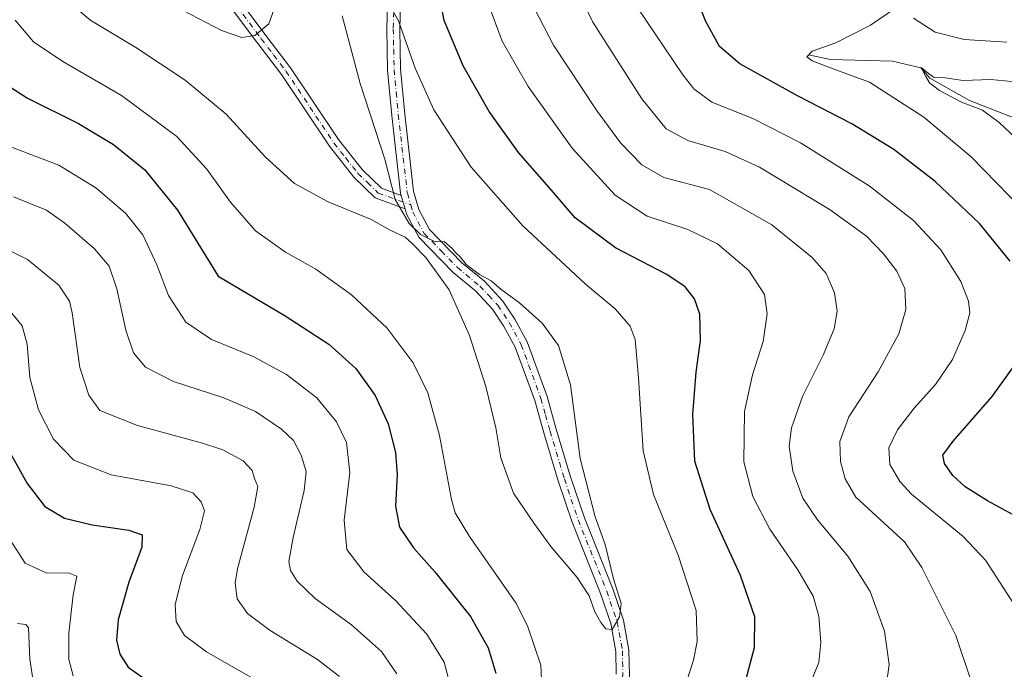
# Model space of a CAD drawing. Units: metres. Extents: x 591324 to 594801, y 4657309 to 4659673.
# Drawn here: x 592511 to 592759, y 4657883 to 4658047 of the extents above; entities that cross this region are included whole.
import ezdxf

# ---------------------------------------------------------------- set-up
doc = ezdxf.new("R2010")
doc.units = ezdxf.units.M
doc.header["$MEASUREMENT"] = 0
doc.linetypes.add('DGN Style 4', pattern=[2.6384748266838614, 1.318413404963828, -0.6592067024819142, 0.001648016756204785, -0.6592067024819142])
for name, color, linetype, lineweight in [('Camino Cxs', 7, 'Continuous', 0), ('Camino eje', 30, 'DGN Style 4', 13), ('Corriente natural lineal', 142, 'Continuous', 13), ('Curva de nivel maestra', 30, 'Continuous', 30), ('Curva de nivel normal', 30, 'Continuous', 0)]:
    doc.layers.add(name, color=color, linetype=linetype, lineweight=lineweight)

msp = doc.modelspace()

# ---------------------------------------------------------------- linework, layer by layer
at = {"layer": 'Camino Cxs', "color": 7, "linetype": 'Continuous', "lineweight": 0, "extrusion": (0.02980061407353658, -0.106341138572141, 0.9938830341886418), "elevation": -477043.91906671, "flags": 128}
msp.add_lwpolyline([(1827542.454623339, 4298917.375652826), (1827542.454623339, 4298913.833388377)], dxfattribs=at)
msp.add_lwpolyline([(1827542.454623339, 4298917.375652826), (1827542.454623339, 4298913.833388377)], dxfattribs=at)
at = {"layer": 'Camino Cxs', "color": 7, "linetype": 'Continuous', "lineweight": 0}
for points in [[(592561.4700999996, 4658058.050100001, 644.3678999999975), (592572.6401000004, 4658043.050100001, 642.8279999999941), (592578.9001000002, 4658034.860099999, 641.5381000000052), (592590.9700999996, 4658016.800100001, 639.6100000000006), (592596.9301000005, 4658009.2401, 638.2008999999962), (592601.7701000003, 4658004.590100001, 638.7785000000003), (592606.7901, 4658002.7601, 637.2497000000003), (592607.7401000002, 4657999.370100001, 636.8585000000021), (592600.2301000003, 4658002.100099999, 638.6913999999961), (592594.8000999996, 4658007.3101, 639.4566000000051), (592588.6601, 4658015.120100001, 639.5665000000008), (592576.5701000001, 4658033.190099999, 641.3448999999965), (592570.3501000004, 4658041.3201, 642.1392000000051), (592559.2100999998, 4658056.280099999, 644.5077000000019)], [(592561.4700999996, 4658058.050100001, 644.3678999999975), (592572.6401000004, 4658043.050100001, 642.8279999999941), (592578.9001000002, 4658034.860099999, 641.5381000000052), (592590.9700999996, 4658016.800100001, 639.6100000000006), (592596.9301000005, 4658009.2401, 638.2008999999962), (592601.7701000003, 4658004.590100001, 638.7785000000003), (592606.7901, 4658002.7601, 637.2497000000003)], [(592607.7401000002, 4657999.370100001, 636.8585000000021), (592600.2301000003, 4658002.100099999, 638.6913999999961), (592594.8000999996, 4658007.3101, 639.4566000000051), (592588.6601, 4658015.120100001, 639.5665000000008), (592576.5701000001, 4658033.190099999, 641.3448999999965), (592570.3501000004, 4658041.3201, 642.1392000000051), (592559.2100999998, 4658056.280099999, 644.5077000000019)], [(592660.9700999996, 4657882.1801, 637.8953000000038), (592660.8800999997, 4657887.920100001, 637.8283999999985), (592659.5900999998, 4657894.9301, 638.7511999999988), (592657.0301000001, 4657902.5001, 638.3248000000021), (592649.8400999998, 4657920.440099999, 637.0405000000028), (592646.3300999999, 4657930.890100001, 637.475099999996), (592642.7001, 4657942.9301, 639.1677999999956), (592640.4101, 4657951.110099999, 638.5005999999995), (592635.5000999998, 4657964.530099999, 638.8408000000054), (592632.5701000001, 4657969.890100001, 639.1809000000068), (592629.7901, 4657974.0701, 639.3499000000012), (592625.4700999996, 4657978.720100001, 639.122199999998), (592619.8400999998, 4657983.360099999, 636.8775000000023), (592611.2100999998, 4657992.190099999, 637.813599999994), (592608.1300999997, 4657997.9901, 636.8773999999976), (592607.7401000002, 4657999.370100001, 636.8585000000021), (592606.7901, 4658002.7601, 637.2497000000003), (592606.6310999999, 4658003.303099999, 637.3405000000057), (592604.3901000004, 4658022.880100001, 637.0623999999953), (592603.3400999998, 4658034.300100001, 635.8895000000048), (592603.1201, 4658044.630100001, 634.8080000000045), (592603.4101, 4658054.530099999, 634.4118000000017)], [(592606.7901, 4658002.7601, 637.2497000000003), (592606.6310999999, 4658003.303099999, 637.3405000000057), (592604.3901000004, 4658022.880100001, 637.0623999999953), (592603.3400999998, 4658034.300100001, 635.8895000000048), (592603.1201, 4658044.630100001, 634.8080000000045), (592603.4101, 4658054.530099999, 634.4118000000017)], [(592606.6901000004, 4658054.2401, 633.1211000000039), (592606.4101, 4658044.620100001, 633.3500000000058), (592606.6300999997, 4658034.4901, 634.8246999999974), (592607.6601, 4658023.220100001, 635.1698999999935), (592609.9101, 4658003.8101, 638.2786000000051), (592611.2001, 4657999.220100001, 638.2881000000052), (592613.8901000004, 4657994.1501, 638.1594000000041), (592622.0701000001, 4657985.790100001, 638.4964000000036), (592627.7401000002, 4657981.120100001, 639.3221000000049), (592632.3800999997, 4657976.110099999, 638.6144000000058), (592635.3901000004, 4657971.590100001, 638.5978999999934), (592638.5100999996, 4657965.890100001, 638.2065000000002), (592643.5500999996, 4657952.120100001, 637.809500000003), (592645.8601000002, 4657943.850099999, 638.5429000000004), (592649.4700999996, 4657931.890100001, 638.3310000000056), (592652.9301000005, 4657921.5801, 637.6820000000008), (592660.1201, 4657903.6501, 637.3319999999949), (592662.7901, 4657895.7601, 637.4618999999948), (592664.1700999998, 4657888.2401, 637.659599999999), (592664.2701000003, 4657881.870100001, 637.125)], [(592606.6901000004, 4658054.2401, 633.1211000000039), (592606.4101, 4658044.620100001, 633.3500000000058), (592606.6300999997, 4658034.4901, 634.8246999999974), (592607.6601, 4658023.220100001, 635.1698999999935), (592609.9101, 4658003.8101, 638.2786000000051), (592611.2001, 4657999.220100001, 638.2881000000052), (592613.8901000004, 4657994.1501, 638.1594000000041), (592622.0701000001, 4657985.790100001, 638.4964000000036), (592627.7401000002, 4657981.120100001, 639.3221000000049), (592632.3800999997, 4657976.110099999, 638.6144000000058), (592635.3901000004, 4657971.590100001, 638.5978999999934), (592638.5100999996, 4657965.890100001, 638.2065000000002), (592643.5500999996, 4657952.120100001, 637.809500000003), (592645.8601000002, 4657943.850099999, 638.5429000000004), (592649.4700999996, 4657931.890100001, 638.3310000000056), (592652.9301000005, 4657921.5801, 637.6820000000008), (592660.1201, 4657903.6501, 637.3319999999949), (592662.7901, 4657895.7601, 637.4618999999948), (592664.1700999998, 4657888.2401, 637.659599999999), (592664.2701000003, 4657881.870100001, 637.125), (592663.2500999998, 4657876.950099999, 636.5190000000002), (592661.3201000001, 4657873.600099999, 636.3678000000073), (592660.2981000004, 4657871.9111, 636.3021000000008)], [(592660.9700999996, 4657882.1801, 637.8953000000038), (592660.8800999997, 4657887.920100001, 637.8283999999985), (592659.5900999998, 4657894.9301, 638.7511999999988), (592657.0301000001, 4657902.5001, 638.3248000000021), (592649.8400999998, 4657920.440099999, 637.0405000000028), (592646.3300999999, 4657930.890100001, 637.475099999996), (592642.7001, 4657942.9301, 639.1677999999956), (592640.4101, 4657951.110099999, 638.5005999999995), (592635.5000999998, 4657964.530099999, 638.8408000000054), (592632.5701000001, 4657969.890100001, 639.1809000000068), (592629.7901, 4657974.0701, 639.3499000000012), (592625.4700999996, 4657978.720100001, 639.122199999998), (592619.8400999998, 4657983.360099999, 636.8775000000023), (592611.2100999998, 4657992.190099999, 637.813599999994), (592608.1300999997, 4657997.9901, 636.8773999999976), (592607.7401000002, 4657999.370100001, 636.8585000000021)]]:
    msp.add_polyline3d(points, dxfattribs=at)
at = {"layer": 'Camino eje', "color": 30, "linetype": 'DGN Style 4', "lineweight": 13}
for points in [[(592560.3400999998, 4658057.165100001, 644.3960999999981), (592571.4951, 4658042.1851, 642.4158000000025), (592574.6051000003, 4658038.120100001, 642.1916000000056), (592577.7351000002, 4658034.0251, 641.4119000000064), (592583.7701000003, 4658024.995100001, 640.158500000005), (592589.8151000004, 4658015.960100001, 639.5163999999932), (592592.7950999998, 4658012.1801, 638.8598999999958), (592595.8651000002, 4658008.2751, 638.6765000000014), (592598.2851, 4658005.950099999, 638.0581999999995), (592601.0000999998, 4658003.345100001, 638.6263000000035), (592603.5100999996, 4658002.4301, 638.2075000000041), (592609.1678999999, 4658000.372500001, 637.6031999999977)], [(592605.0500999996, 4658054.3851, 633.7554999999993), (592604.7651000004, 4658044.6251, 634.0791999999929), (592604.8750999998, 4658039.5601, 634.2624999999971), (592604.9851000002, 4658034.395099999, 635.3576999999932), (592605.5100999996, 4658028.6851, 636.5831000000035), (592606.0251000002, 4658023.050100001, 636.0249999999943), (592608.2901, 4658003.4901, 637.4726999999984), (592608.3501000004, 4658003.2851, 637.4961000000039), (592609.1678999999, 4658000.372500001, 637.6031999999977)], [(592609.1678999999, 4658000.372500001, 637.6031999999977), (592609.6651, 4657998.6051, 637.5501999999979), (592612.5500999996, 4657993.170100001, 637.3050999999978), (592616.8651000002, 4657988.755100001, 638.0375000000058), (592620.9550999999, 4657984.575099999, 637.6208000000044), (592626.6051000003, 4657979.920100001, 639.1434000000008), (592628.7651000004, 4657977.595100001, 639.2079999999987), (592631.0850999998, 4657975.090100001, 638.9339999999938), (592633.9801000003, 4657970.7401, 638.7737999999954), (592637.0050999997, 4657965.210100001, 638.1442999999999), (592641.9801000003, 4657951.6151, 637.7065000000002), (592643.1350999996, 4657947.4801, 637.7623000000021), (592644.2801000001, 4657943.390100001, 638.779999999999), (592647.9001000002, 4657931.390100001, 637.1689000000042), (592651.3850999996, 4657921.0101, 637.1677000000054), (592658.5751, 4657903.075099999, 637.7736000000004), (592661.1901000004, 4657895.345100001, 638.0359000000026), (592662.5251000002, 4657888.0801, 637.549199999994), (592662.6201, 4657882.0251, 637.3877000000066), (592661.6901000004, 4657877.540100001, 636.633600000001), (592658.6623000001, 4657872.2227, 636.7504999999946), (592658.4776999997, 4657872.018100001, 636.6922999999952)]]:
    msp.add_polyline3d(points, dxfattribs=at)
at = {"layer": 'Corriente natural lineal', "color": 142, "linetype": 'Continuous', "lineweight": 13}
msp.add_polyline3d([(592709.4529999997, 4658038.181299999, 596.2829000000056), (592714.9271, 4658036.933599999, 595.4872000000032), (592730.6062000003, 4658036.579, 592.6831999999995), (592737.6969999997, 4658034.885700001, 591.7741999999998), (592740.0253999997, 4658032.239900001, 591.1873999999953), (592750.0000999998, 4658026.675100001, 590.0185999999958), (592782.0701000001, 4658014.100099999, 585.9698000000062)], dxfattribs=at)
at = {"layer": 'Curva de nivel maestra', "color": 30, "linetype": 'Continuous', "lineweight": 30, "flags": 128}
for points, elevation in [([(592693.04, 4657878.470100001), (592695.8399999999, 4657888.920100001), (592695.9100000003, 4657896.5801), (592692.2800000003, 4657907.040100001), (592684.6200000001, 4657923.610099999), (592680.79, 4657935.8201), (592680.2599999999, 4657947.590100001), (592681.0999999996, 4657958.200099999), (592682.1799999997, 4657966.200099999), (592682, 4657972.800100001), (592680.6699999999, 4657976.690099999), (592678.3399999999, 4657979.7601), (592673.7000000002, 4657982.800100001), (592660.7999999998, 4657989.5601), (592650.6399999997, 4657997.0601), (592644.6200000001, 4658004.050100001), (592636.3399999999, 4658013.5701), (592628.9199999999, 4658023.840100001), (592622.3799999999, 4658035.380100001), (592617.5599999996, 4658046.7501), (592615.3899999997, 4658058.390100001)], 625), ([(592492.29, 4658051.610099999), (592496.3799999999, 4658045.030099999), (592499.4900000002, 4658038.030099999), (592503.4699999997, 4658033.100099999), (592512.6200000001, 4658027.270099999), (592525.4500000002, 4658020.880100001), (592534.25, 4658015.600099999), (592542.1500000004, 4658009.1601), (592550.3600000005, 4657999.0101), (592560.6600000003, 4657982.4301), (592577.3099999996, 4657972.5701)], 625), ([(592760.2400000002, 4657986.1501), (592752.4800000006, 4657995.700099999), (592741.3700000001, 4658006.220100001), (592730.8899999997, 4658014.3201), (592720.3300000001, 4658020.7601), (592706.6799999997, 4658027.780099999), (592692.0800000001, 4658035.840100001), (592686.9800000004, 4658040.200099999), (592683.4699999997, 4658046.720100001), (592681.7699999996, 4658051.0101)], 600), ([(592577.3099999996, 4657972.5701), (592588.5, 4657965.2601), (592595.3700000001, 4657959.130100001), (592600.25, 4657952.340100001), (592603.4900000002, 4657945.2401), (592605.3300000001, 4657938.040100001), (592605.7699999996, 4657932.450099999), (592605.3600000005, 4657924.470100001), (592606.3600000005, 4657919.170100001), (592609.9000000004, 4657913.970100001), (592615.2300000004, 4657907.9801), (592624.25, 4657896.670100001), (592628.7199999997, 4657888.800100001), (592630.5800000001, 4657882.440099999)], 625), ([(592762.8399999999, 4657921.340100001), (592754.5199999996, 4657925.850099999), (592748.9000000004, 4657929.340100001), (592745.7800000003, 4657932.170100001), (592743.7100000001, 4657935.2301), (592743.2999999998, 4657937.3201), (592745.8799999999, 4657940.880100001), (592755.7000000002, 4657952.120100001), (592761.4699999997, 4657960.1601)], 600), ([(592504.8600000005, 4657943.8201), (592512.5099999999, 4657930.170100001), (592516.9699999997, 4657924.4001), (592521.9100000003, 4657921.4301), (592528.9000000004, 4657919.7601), (592538.0999999996, 4657918.4801), (592541.5, 4657917.300100001), (592541.4000000004, 4657914.140100001), (592538.0999999996, 4657905.360099999), (592535.4699999997, 4657895.870100001), (592535, 4657890.7601), (592535.8200000003, 4657887.2501), (592537.9299999997, 4657883.920100001), (592543.4199999999, 4657880.0701)], 600)]:
    msp.add_lwpolyline(points, dxfattribs=dict(at, elevation=elevation))
at = {"layer": 'Curva de nivel normal', "color": 30, "linetype": 'Continuous', "lineweight": 0, "flags": 128}
for points, elevation in [([(592521.3799999999, 4658052.850099999), (592528.5300000003, 4658046.770099999), (592539.8600000005, 4658039.960100001), (592552.3200000003, 4658031.7301), (592562.6699999999, 4658023.2301), (592572.6100000005, 4658012.390100001), (592579.8899999997, 4658005.7301), (592588.3799999999, 4658001.1601), (592599.0199999996, 4657996.780099999), (592604.1799999997, 4657993.940099999), (592607.7999999998, 4657992.2301), (592609.5199999996, 4657990.610099999), (592612.9500000002, 4657987.130100001), (592618.8899999997, 4657978.9801), (592623.9800000004, 4657967.4901), (592628.0899999999, 4657954.6501), (592630.5899999999, 4657944.220100001), (592631.9100000003, 4657936.6801), (592635.0499999998, 4657927.770099999), (592640.3099999996, 4657920.090100001), (592644.5, 4657914.300100001), (592651.0899999999, 4657906.530099999), (592654.1600000003, 4657901.880100001), (592655.5599999996, 4657897.9101), (592657.0599999996, 4657895.2301), (592658.3099999996, 4657893.590100001), (592659.9699999997, 4657893.470100001), (592661.8099999996, 4657896.600099999), (592662.2400000002, 4657899.970100001), (592660.2999999998, 4657906.210100001), (592658.1699999999, 4657914.8301), (592655.6900000004, 4657921.8301), (592651.8799999999, 4657936.520099999), (592649.4000000004, 4657955.0601), (592646.4500000002, 4657964.950099999), (592642.2800000003, 4657970.5601), (592636.6200000001, 4657975.720100001), (592631.9199999999, 4657979.0101), (592629.4600000001, 4657981.220100001), (592626.54, 4657982.8201), (592623.1399999997, 4657985.3201), (592621.6500000004, 4657987.2601), (592620.54, 4657988.300100001), (592619.6500000004, 4657989.4101), (592617.5700000003, 4657991.1601), (592615.3200000003, 4657991.0601), (592611.6200000001, 4657992.880100001), (592608.7400000002, 4657995.670100001), (592605.2800000003, 4658001.720100001), (592602.6100000005, 4658011.880100001), (592596.4000000004, 4658030.9101), (592591.8899999997, 4658048.0001)], 635), ([(592575.7199999997, 4658052.370100001), (592573.3899999997, 4658045.9801), (592569.8499999996, 4658043.040100001), (592566.5899999999, 4658042.470100001), (592561.4800000004, 4658044.300100001), (592547.9400000004, 4658051.280099999)], 640), ([(592603.4000000004, 4658051.420100001), (592606.0800000001, 4658046.720100001), (592610.2800000003, 4658034.7601), (592614.9600000001, 4658024.3201), (592624.4199999999, 4658009.870100001), (592637.4199999999, 4657995.0601), (592648.2000000002, 4657985.0601), (592653.1100000005, 4657980.470100001), (592660.6600000003, 4657974.220100001), (592664.5, 4657969.8301), (592665.6900000004, 4657966.450099999), (592666.5899999999, 4657956.800100001), (592667.7800000003, 4657938.440099999), (592670.3799999999, 4657927.460100001), (592676.54, 4657912.140100001), (592681.0899999999, 4657898.200099999), (592681.3799999999, 4657890.450099999), (592680.3899999997, 4657885.720100001), (592674.5300000003, 4657867.5101)], 630), ([(592708.8799999999, 4657877.470100001), (592712.0099999999, 4657885.140100001), (592712.5599999996, 4657890.140100001), (592711.9800000004, 4657896.800100001), (592710.5999999996, 4657901.800100001), (592706.7300000004, 4657908.440099999), (592699.6299999999, 4657918.710100001), (592695.3799999999, 4657926.960100001), (592693.1399999997, 4657935.6801), (592693.2999999998, 4657948.300100001), (592695.3399999999, 4657957.600099999), (592698.0300000003, 4657965.970100001), (592699, 4657972.940099999), (592698.2999999998, 4657977.8101), (592694.4000000004, 4657983.8201), (592686.4400000004, 4657990.5801), (592679.04, 4657994.130100001), (592668.7599999999, 4657997.520099999), (592660.7100000001, 4658002.800100001), (592649.8600000005, 4658014.620100001), (592638.7400000002, 4658030.170100001), (592632.2100000001, 4658041.550100001), (592628.5899999999, 4658051.350099999)], 620), ([(592729.0999999996, 4657879.7301), (592729.7599999999, 4657884.600099999), (592728.5300000003, 4657893.030099999), (592724.9800000004, 4657903.0101), (592719.3200000003, 4657911.9301), (592711.6799999997, 4657921.040100001), (592708, 4657926.530099999), (592705.4400000004, 4657933.3101), (592704.5499999998, 4657939.5801), (592705.0999999996, 4657944.2501), (592707.9000000004, 4657952.140100001), (592713.1200000001, 4657962.4801), (592715.8399999999, 4657969.1501), (592716.6699999999, 4657973.5801), (592716, 4657978.220100001), (592713.8600000005, 4657983.040100001), (592710.3399999999, 4657987.120100001), (592700.2000000002, 4657995.350099999), (592684.4400000004, 4658004.200099999), (592672.9500000002, 4658007.220100001), (592667.3899999997, 4658010.460100001), (592662.0499999998, 4658015.960100001), (592655.9699999997, 4658024.170100001), (592645.1600000003, 4658040.590100001), (592640.3799999999, 4658049.8101)], 615), ([(592750.2000000002, 4657880.920100001), (592746.54, 4657891.950099999), (592737.9800000004, 4657909.0801), (592733.5999999996, 4657915.470100001), (592721.3300000001, 4657926.7301), (592718.6500000004, 4657931.350099999), (592717.4400000004, 4657935.710100001), (592717.3399999999, 4657940.7501), (592719.5999999996, 4657946.950099999), (592726.9800000004, 4657958.280099999), (592732.2000000002, 4657967.860099999), (592733.9800000004, 4657974.020099999), (592733.7199999997, 4657979.2601), (592731.6399999997, 4657983.6801), (592728.2999999998, 4657988.0601), (592723.9900000002, 4657992.450099999), (592714.8399999999, 4657999.130100001), (592697.0499999998, 4658009.840100001), (592688.3899999997, 4658013.800100001), (592679.0199999996, 4658016.540100001), (592673.5800000001, 4658019.530099999), (592667.4100000003, 4658027.0601), (592655.0599999996, 4658046.370100001), (592652.7800000003, 4658051.030099999)], 610), ([(592761.2800000003, 4657899.690099999), (592754.0300000003, 4657910.920100001), (592748.4299999997, 4657916.850099999), (592735.3899999997, 4657927.540100001), (592732.4900000002, 4657930.600099999), (592729.9199999999, 4657934.940099999), (592729.6699999999, 4657939.200099999), (592731.7999999998, 4657943.6801), (592736.0099999999, 4657949.1801), (592741.3899999997, 4657955.140100001), (592745.6699999999, 4657961.380100001), (592748.9199999999, 4657968.720100001), (592750.0300000003, 4657973.1801), (592749.7599999999, 4657976.100099999), (592747.8300000001, 4657981.0601), (592742.7800000003, 4657989.0701), (592735.8799999999, 4657996.440099999), (592724.7199999997, 4658005.1501), (592707.4199999999, 4658015.970100001), (592695.3600000005, 4658022.0801), (592685.0499999998, 4658026.190099999), (592680.5199999996, 4658029.5601), (592677.7400000002, 4658033.0801), (592666.4400000004, 4658049.850099999)], 605), ([(592766.4600000001, 4657995.970100001), (592750.3899999997, 4658012.4901), (592738.4400000004, 4658022.460100001), (592724.7699999996, 4658031.2601), (592716.2800000003, 4658034.370100001), (592710.3499999996, 4658036.590100001), (592708.9600000001, 4658037.670100001), (592710.3099999996, 4658039.0701), (592716.3200000003, 4658041.130100001), (592725.0499999998, 4658045.6501), (592731.3600000005, 4658049.870100001)], 595), ([(592642.4299999997, 4657873.590100001), (592641.9199999999, 4657884.470100001), (592638.5999999996, 4657894.370100001), (592635.6200000001, 4657900.140100001), (592623.9900000002, 4657916.8101), (592620.3600000005, 4657922.8101), (592619.4400000004, 4657926.1801), (592616.4500000002, 4657942.2501), (592613.4400000004, 4657953.030099999), (592609.7599999999, 4657960.5701), (592603.2100000001, 4657969.350099999), (592594.2800000003, 4657977.720100001), (592585.25, 4657984.130100001), (592577.5700000003, 4657988.4801), (592570.0300000003, 4657993.780099999), (592563.7400000002, 4658001.0001), (592557.8099999996, 4658009.350099999), (592550.2000000002, 4658017.540100001), (592536.2400000002, 4658027.870100001), (592521.5099999999, 4658036.440099999), (592514.0800000001, 4658041.380100001), (592509.4699999997, 4658046.890100001)], 630), ([(592735.8600000005, 4658047.4001), (592741.3399999999, 4658043.8301), (592748.6299999999, 4658041.9901), (592759.3899999997, 4658041.370100001)], 595), ([(592774.7999999998, 4658004.780099999), (592757.4400000004, 4658021.120100001), (592753.25, 4658024.220100001), (592747.9900000002, 4658026.2401), (592742.3899999997, 4658029.1501), (592739.9299999997, 4658031.120100001), (592738.9400000004, 4658032.670100001), (592737.7999999998, 4658034.960100001), (592739.6500000004, 4658033.4101), (592740.9100000003, 4658032.520099999), (592743.8499999996, 4658032.3201), (592748.3899999997, 4658031.6601), (592755.3899999997, 4658031.950099999), (592762.3899999997, 4658031.2401)], 590), ([(592507.4699999997, 4658015.3101), (592520.4800000004, 4658010.360099999), (592529.7800000003, 4658004.620100001), (592537.3099999996, 4657998.300100001), (592541.6699999999, 4657992.780099999), (592545.2000000002, 4657985.300100001), (592548.1200000001, 4657977.5601), (592552.5199999996, 4657970.8201), (592558.9299999997, 4657966.4801), (592569.4400000004, 4657962.1501), (592577.8700000001, 4657957.630100001), (592585.4900000002, 4657951.790100001), (592590.5, 4657945.7501), (592592.9699999997, 4657940.5101), (592593.8600000005, 4657932.940099999), (592592.3600000005, 4657920.950099999), (592593.0499999998, 4657913.600099999), (592597.3200000003, 4657907.940099999), (592605.2999999998, 4657900.720100001), (592613.2199999997, 4657892.270099999), (592617.6100000005, 4657885.190099999), (592619.5, 4657877.800100001)], 620), ([(592509.0599999996, 4658002.4101), (592517.3399999999, 4657999.040100001), (592522.0199999996, 4657995.720100001), (592529.5099999999, 4657989.280099999), (592533.1600000003, 4657984.9301), (592535.1299999999, 4657979.2401), (592537.3499999996, 4657968.790100001), (592539.3300000001, 4657963.100099999), (592542.29, 4657959.5001), (592549.3799999999, 4657955.880100001), (592562.0499999998, 4657951.790100001), (592570.0300000003, 4657948.3101), (592576.6200000001, 4657943.920100001), (592579.6299999999, 4657941.0601), (592581.5899999999, 4657937.370100001), (592582.8300000001, 4657933.2501), (592582.3399999999, 4657928.420100001), (592579.5199999996, 4657916.600099999), (592578.4699999997, 4657910.550100001), (592578.8799999999, 4657908.300100001), (592580.5099999999, 4657905.590100001), (592585.1200000001, 4657901.200099999), (592594.2199999997, 4657894.630100001), (592601.7699999996, 4657887.850099999), (592605.6699999999, 4657882.2501)], 615), ([(592504.0999999996, 4657990.780099999), (592512.5700000003, 4657986.640100001), (592520.4600000001, 4657980.130100001), (592523.1399999997, 4657976.140100001), (592523.8799999999, 4657973.140100001), (592525.8200000003, 4657959.370100001), (592528.0800000001, 4657952.4301), (592530.79, 4657948.5601), (592540.2800000003, 4657944.780099999), (592556.6699999999, 4657940.380100001), (592561.8200000003, 4657938.710100001), (592566.9699999997, 4657935.9301), (592569.1900000004, 4657933.460100001), (592569.7999999998, 4657931.4301), (592570.6100000005, 4657929.460100001), (592569.7000000002, 4657924.2301), (592565.4800000004, 4657908.720100001), (592564.9100000003, 4657905.100099999), (592565.4000000004, 4657901.130100001), (592568, 4657897.4901), (592573.7300000004, 4657893.220100001), (592585.7100000001, 4657885.890100001), (592591.2599999999, 4657881.5801)], 610), ([(592507.4699999997, 4657974.540100001), (592511.2800000003, 4657969.9101), (592512.5300000003, 4657965.2601), (592513.1600000003, 4657956.9301), (592515.3300000001, 4657948.7601), (592519.1699999999, 4657941.3201), (592524.2699999996, 4657936.040100001), (592533.7100000001, 4657932.4001), (592548.8099999996, 4657929.590100001), (592554.2699999996, 4657927.840100001), (592556.3799999999, 4657925.5701), (592557.1600000003, 4657923.350099999), (592556.0199999996, 4657918.6501), (592551.6799999997, 4657907.0001), (592549.8200000003, 4657899.720100001), (592550.0199999996, 4657895.450099999), (592552.1900000004, 4657891.950099999), (592557.7199999997, 4657887.8101), (592571.0499999998, 4657880.190099999)], 605), ([(592505.5700000003, 4657920.030099999), (592511.9800000004, 4657910.110099999), (592517.4800000004, 4657907.640100001), (592522.9600000001, 4657907.6601), (592525.0199999996, 4657906.870100001), (592524.0800000001, 4657902.140100001), (592522.9800000004, 4657892.470100001), (592523.0300000003, 4657885.840100001), (592524.0599999996, 4657881.7401)], 595), ([(592510.04, 4657894.940099999), (592512.1399999997, 4657894.7301), (592512.8799999999, 4657893.840100001), (592513.2199999997, 4657885.9801), (592514.6699999999, 4657876.020099999), (592517.29, 4657870.4001), (592522.7999999998, 4657863.4001), (592523.6100000005, 4657862.0701), (592523.3600000005, 4657860.9101), (592521.2800000003, 4657859.370100001), (592519.1299999999, 4657855.040100001), (592515.8099999996, 4657841.780099999), (592516.04, 4657827.9901), (592518.4400000004, 4657817.220100001), (592519.4299999997, 4657809.9901), (592518.2599999999, 4657804.5601), (592514.6200000001, 4657796.4801), (592511.9400000004, 4657788.5701), (592510.1200000001, 4657778.840100001)], 590)]:
    msp.add_lwpolyline(points, dxfattribs=dict(at, elevation=elevation))

doc.saveas('drawing.dxf')
